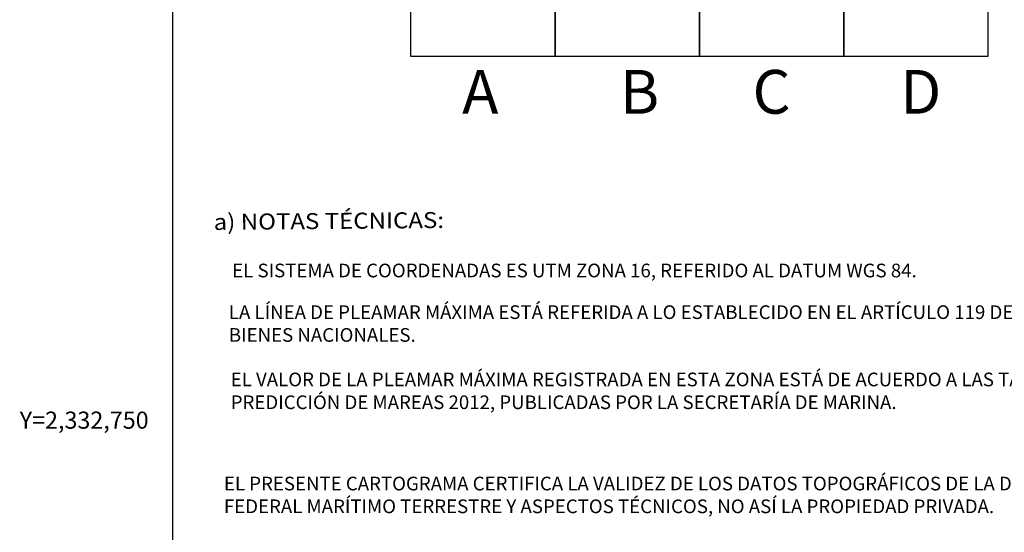
# Model space of a CAD drawing. Units: millimetres. Extents: x 517351 to 520351, y 2332137 to 2334387.
# Drawn here: x 519770 to 520130, y 2332709 to 2332896 of the extents above; entities that cross this region are included whole.
import ezdxf
from ezdxf.enums import TextEntityAlignment as Align

# ---------------------------------------------------------------- set-up
doc = ezdxf.new("R2010")
doc.units = ezdxf.units.MM
doc.header["$LTSCALE"] = 50
doc.linetypes.add('CENTRO1', pattern=[0.44, 0.2, -0.08, 0.08, -0.08])
for name, color, linetype in [('CVL_RET_TX', 2, 'Continuous'), ('Marco', 7, 'Continuous'), ('SOLAPA', 7, 'Continuous'), ('TEXTOS', 7, 'Continuous')]:
    doc.layers.add(name, color=color, linetype=linetype)
doc.styles.add('MONOTXT4', font='MONOTXT4.shx')
doc.styles.add('ROMANC', font='romanc.shx', dxfattribs={"height": 2.032})

msp = doc.modelspace()

# ---------------------------------------------------------------- linework, layer by layer
at = {"layer": 'Marco', "color": 7, "linetype": 'Continuous'}
for points in [[(519912.81, 2332929.91), (519965.55, 2332929.91), (519965.55, 2332883.04), (519912.81, 2332883.04)], [(519965.55, 2332929.91), (520018.28, 2332929.91), (520018.28, 2332883.04), (519965.55, 2332883.04)], [(520018.28, 2332929.91), (520071.01, 2332929.91), (520071.01, 2332883.04), (520018.28, 2332883.04)], [(520071.01, 2332929.91), (520123.75, 2332929.91), (520123.75, 2332883.04), (520071.01, 2332883.04)]]:
    msp.add_lwpolyline(points, close=True, dxfattribs=at)
at = {"layer": 'SOLAPA', "color": 7}
msp.add_line((519825.83, 2332244.26), (519825.83, 2334246.39), dxfattribs=at)

# ---------------------------------------------------------------- texts
at = {"layer": 'CVL_RET_TX', "color": 7, "style": 'MONOTXT4'}
msp.add_text('Y=2,332,750', height=6.25, dxfattribs=at).set_placement((519816.95, 2332750), align=Align.MIDDLE_RIGHT)
at = {"layer": 'TEXTOS', "color": 7, "linetype": 'Continuous', "style": 'ROMANC', "width": 1.1}
msp.add_text('a) NOTAS TÉCNICAS:', height=5.8565, rotation=0.5, dxfattribs=at).set_placement((519840.75, 2332819.56))
at = {"layer": 'TEXTOS', "linetype": 'CENTRO1', "attachment_point": 1}
for s, insert, char_height, width in [('{\\fCentury Gothic|b0|i0|c0|p34;\\H1.524x;C\\P\\H0.6562x; }', (520037.68, 2332878.1), 10.5, 21.9482), ('{\\fCentury Gothic|b0|i0|c0|p34;\\H1.524x;A\\P\\H0.6563x; }', (519931.55, 2332878.1), 10.5, 21.9482), ('{\\fCentury Gothic|b0|i0|c0|p34;\\H1.524x;B\\P\\H0.6562x; }', (519989.22, 2332878.1), 10.5, 21.9482), ('{\\fCentury Gothic|b0|i0|c0|p34;\\H1.524x;D\\P\\H0.6562x; }', (520091.66, 2332878.1), 10.5, 21.9482), ('{\\fArial|b0|i0|c0|p34;EL SISTEMA DE COORDENADAS ES UTM ZONA 16, REFERIDO AL DATUM WGS 84.}', (519847.5, 2332807.24), 5, 364.9485), ('{\\fArial|b0|i0|c0|p34;LA LÍNEA DE PLEAMAR MÁXIMA ESTÁ REFERIDA A LO ESTABLECIDO EN EL ARTÍCULO 119 DE LA LEY GENERAL DE BIENES NACIONALES.}', (519846.28, 2332792), 5, 365.519), ('{\\fArial|b0|i0|c0|p34;EL VALOR DE LA PLEAMAR MÁXIMA REGISTRADA EN ESTA ZONA ESTÁ DE ACUERDO A LAS TABLAS NUMERICAS DE PREDICCIÓN DE MAREAS 2012, PUBLICADAS POR LA SECRETARÍA DE MARINA.}', (519846.96, 2332767.38), 5, 365.52), ('{\\fArial|b0|i0|c0|p34;EL PRESENTE CARTOGRAMA CERTIFICA LA VALIDEZ DE LOS DATOS TOPOGRÁFICOS DE LA DELIMITACIÓN DE ZONA FEDERAL MARÍTIMO TERRESTRE Y ASPECTOS TÉCNICOS, NO ASÍ LA PROPIEDAD PRIVADA.}', (519844.47, 2332729.31), 5, 365.519)]:
    msp.add_mtext(s, dxfattribs=dict(at, insert=insert, char_height=char_height, width=width))

doc.saveas('drawing.dxf')
